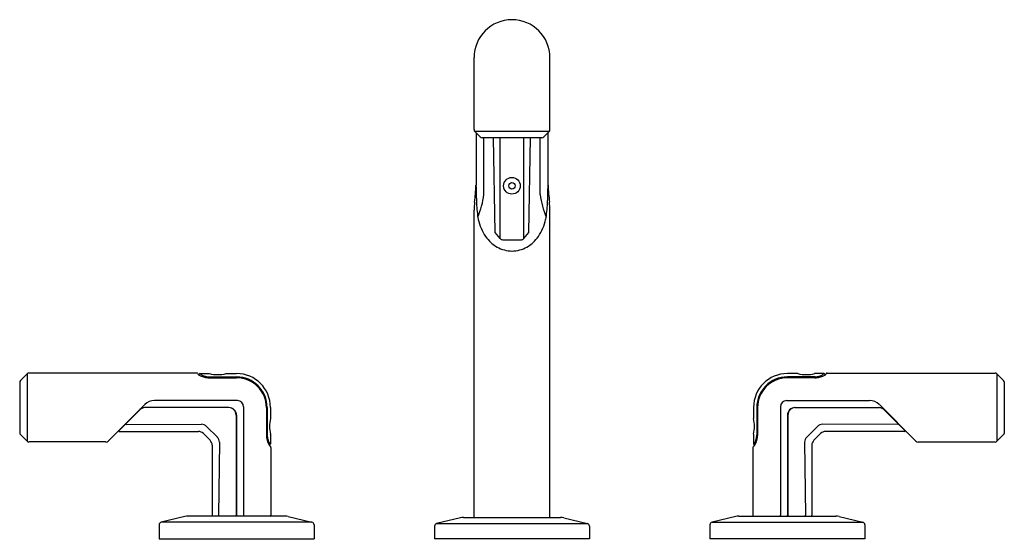
# Model space of a CAD drawing. Extents: x 6634.1 to 6648.4, y 287.3 to 294.9.
import ezdxf

# ---------------------------------------------------------------- set-up
doc = ezdxf.new("R2010")
doc.units = 0
doc.header["$LTSCALE"] = 0.64311
doc.layers.get('0').update_dxf_attribs({"color": 255, "linetype": 'CONTINUOUS'})
doc.layers.get('DEFPOINTS').update_dxf_attribs({"linetype": 'CONTINUOUS'})
doc.styles.get("Standard").update_dxf_attribs({"font": 'txt', "width": 0.8})

msp = doc.modelspace()

# ---------------------------------------------------------------- linework, layer by layer
for p, q in [((6640.656, 293.267), (6640.656, 294.313)), ((6641.759, 293.267), (6641.759, 294.313)), ((6641.747, 293.238), (6640.668, 293.238)), ((6640.744, 293.162), (6640.668, 293.238)), ((6640.685, 293.221), (6640.685, 292.459)), ((6641.642, 293.15), (6640.773, 293.15)), ((6640.799, 292.323), (6640.799, 293.15)), ((6640.962, 291.773), (6640.941, 293.15)), ((6641.034, 291.687), (6641.034, 293.15)), ((6641.38, 291.687), (6641.38, 293.15)), ((6641.453, 291.773), (6641.474, 293.15)), ((6641.615, 292.323), (6641.615, 293.15)), ((6641.67, 293.162), (6641.747, 293.238)), ((6641.73, 293.221), (6641.73, 292.459)), ((6640.656, 287.636), (6640.656, 292.099)), ((6641.759, 287.636), (6641.759, 292.099)), ((6641.034, 291.687), (6640.962, 291.773)), ((6641.38, 291.687), (6641.453, 291.773)), ((6641.072, 291.669), (6641.343, 291.669)), ((6634.069, 289.624), (6634.165, 289.72)), ((6634.165, 289.72), (6634.165, 288.742)), ((6636.628, 289.731), (6634.192, 289.731)), ((6636.646, 289.721), (6636.651, 289.712)), ((6636.678, 289.725), (6636.81, 289.725)), ((6637.058, 289.725), (6637.207, 289.725)), ((6645.357, 289.725), (6645.207, 289.725)), ((6645.736, 289.725), (6645.604, 289.725)), ((6645.769, 289.721), (6645.764, 289.712)), ((6645.786, 289.731), (6648.223, 289.731)), ((6648.346, 289.624), (6648.25, 289.72)), ((6648.25, 289.72), (6648.25, 288.742)), ((6634.058, 289.597), (6634.058, 288.865)), ((6636.803, 289.677), (6637.207, 289.677)), ((6636.812, 289.663), (6637.207, 289.663)), ((6645.612, 289.677), (6645.207, 289.677)), ((6645.603, 289.663), (6645.207, 289.663)), ((6648.357, 289.597), (6648.357, 288.865)), ((6635.873, 289.275), (6635.343, 288.745)), ((6637.22, 289.333), (6636.014, 289.333)), ((6645.195, 289.333), (6646.401, 289.333)), ((6646.542, 289.275), (6647.072, 288.745)), ((6635.498, 288.892), (6635.806, 289.201)), ((6635.8, 289.201), (6635.803, 289.198)), ((6637.097, 289.231), (6635.871, 289.231)), ((6637.309, 289.243), (6637.309, 287.666)), ((6637.64, 289.231), (6637.64, 288.825)), ((6637.651, 289.232), (6637.651, 288.829)), ((6637.699, 289.233), (6637.699, 289.073)), ((6644.715, 289.233), (6644.715, 289.073)), ((6644.763, 289.232), (6644.763, 288.829)), ((6644.775, 289.231), (6644.775, 288.825)), ((6645.105, 289.243), (6645.105, 287.666)), ((6645.317, 289.231), (6646.544, 289.231)), ((6646.917, 288.892), (6646.608, 289.201)), ((6646.615, 289.201), (6646.611, 289.198)), ((6635.603, 288.987), (6636.696, 288.988)), ((6635.616, 289.017), (6635.625, 289.019)), ((6637.2, 289.121), (6637.2, 287.666)), ((6637.207, 289.121), (6637.207, 287.666)), ((6645.207, 289.121), (6645.207, 287.666)), ((6645.214, 289.121), (6645.214, 287.666)), ((6646.812, 288.987), (6645.719, 288.988)), ((6646.799, 289.017), (6646.79, 289.019)), ((6635.501, 288.884), (6636.653, 288.884)), ((6635.569, 288.971), (6635.576, 288.971)), ((6636.726, 288.853), (6636.823, 288.756)), ((6636.77, 288.958), (6636.928, 288.801)), ((6645.645, 288.958), (6645.487, 288.801)), ((6645.689, 288.853), (6645.592, 288.756)), ((6646.913, 288.884), (6645.762, 288.884)), ((6646.845, 288.971), (6646.838, 288.971)), ((6634.069, 288.838), (6634.165, 288.742)), ((6635.31, 288.731), (6634.192, 288.731)), ((6636.958, 288.727), (6636.945, 287.666)), ((6637.699, 288.842), (6637.699, 288.704)), ((6644.715, 288.842), (6644.715, 288.704)), ((6645.457, 288.727), (6645.47, 287.666)), ((6647.105, 288.731), (6648.223, 288.731)), ((6648.346, 288.838), (6648.25, 288.742)), ((6636.853, 288.683), (6636.853, 287.666)), ((6637.688, 288.675), (6637.698, 288.669)), ((6637.707, 288.652), (6637.707, 287.666)), ((6644.707, 288.652), (6644.707, 287.666)), ((6644.726, 288.675), (6644.717, 288.669)), ((6645.562, 288.683), (6645.562, 287.666)), ((6636.457, 287.651), (6636.112, 287.567)), ((6638.302, 287.567), (6636.112, 287.567)), ((6637.912, 287.656), (6636.503, 287.656)), ((6637.958, 287.651), (6638.302, 287.567)), ((6640.457, 287.631), (6640.112, 287.547)), ((6640.503, 287.636), (6641.912, 287.636)), ((6641.958, 287.631), (6642.302, 287.547)), ((6644.457, 287.651), (6644.112, 287.567)), ((6644.112, 287.567), (6646.302, 287.567)), ((6644.503, 287.656), (6645.912, 287.656)), ((6645.958, 287.651), (6646.302, 287.567)), ((6636.082, 287.529), (6636.082, 287.323)), ((6638.332, 287.529), (6638.332, 287.323)), ((6640.082, 287.509), (6640.082, 287.323)), ((6640.112, 287.547), (6642.302, 287.547)), ((6642.332, 287.509), (6642.332, 287.323)), ((6644.082, 287.529), (6644.082, 287.323)), ((6646.332, 287.529), (6646.332, 287.323)), ((6636.082, 287.323), (6638.332, 287.323)), ((6642.332, 287.323), (6640.082, 287.323)), ((6646.332, 287.323), (6644.082, 287.323))]:
    msp.add_line(p, q)
for radius in [0.121, 0.0468]:
    msp.add_circle((6641.207, 292.452), radius)
for centre, radius, start, end in [((6641.207, 294.313), 0.551, 0, 180), ((6640.696, 293.267), 0.04, 180, 225), ((6640.773, 293.19), 0.04, 225, 270), ((6641.642, 293.19), 0.04, 270, 315), ((6641.719, 293.267), 0.04, 315, 0), ((6636.199, 292.708), 4.492, 353.6779, 356.8218), ((6650.167, 292.612), 9.484, 180.928, 182.5343), ((6632.248, 292.612), 9.484, 357.4657, 359.072), ((6646.216, 292.708), 4.492, 183.1782, 186.3221), ((6639.496, 292.497), 1.315, 337.6803, 352.4046), ((6642.919, 292.497), 1.315, 187.5954, 202.3197), ((6642.191, 292.048), 1.536, 173.8302, 178.1029), ((6642.389, 292.265), 1.698, 182.4351, 190.1985), ((6640.026, 292.265), 1.698, 349.8015, 357.5649), ((6640.224, 292.048), 1.536, 1.8971, 6.1698), ((6641.369, 292.095), 0.664, 191.3178, 214.8532), ((6641.045, 292.095), 0.664, 325.1468, 348.6822), ((6641.247, 292.009), 0.515, 214.8532, 240.1846), ((6641.168, 292.009), 0.515, 299.8154, 325.1468), ((6641.231, 292.021), 0.518, 242.4062, 267.4225), ((6641.072, 291.718), 0.0488, 220, 270), ((6641.184, 292.021), 0.518, 272.5775, 297.5938), ((6641.343, 291.718), 0.0488, 270, 320), ((6634.192, 289.693), 0.0384, 90, 135), ((6636.628, 289.711), 0.02, 29.9956, 90), ((6636.698, 289.76), 0.0672, 225.3335, 235.0028), ((6636.795, 289.921), 0.255, 237.8222, 241.6718), ((6636.681, 289.704), 0.0204, 98.6912, 180.5619), ((6636.625, 289.672), 0.075, 35.8433, 44.9465), ((6636.716, 289.74), 0.039, 218.3366, 243.2653), ((6636.79, 289.871), 0.189, 241.3364, 253.0088), ((6636.81, 289.719), 0.006, 75.4244, 90), ((6636.934, 290.194), 0.485, 255.4244, 284.5756), ((6637.058, 289.719), 0.006, 90, 104.5756), ((6637.207, 289.233), 0.492, 0, 90), ((6645.207, 289.233), 0.492, 90, 180), ((6645.357, 289.719), 0.006, 75.4244, 90), ((6645.481, 290.194), 0.485, 255.4244, 284.5756), ((6645.604, 289.719), 0.006, 90, 104.5756), ((6645.625, 289.871), 0.189, 286.9912, 298.6636), ((6645.698, 289.74), 0.039, 296.7347, 321.6634), ((6645.79, 289.672), 0.075, 135.0535, 144.1567), ((6645.733, 289.704), 0.0204, 359.4381, 81.3088), ((6645.62, 289.921), 0.255, 298.3282, 302.1778), ((6645.717, 289.76), 0.0672, 304.9972, 314.6665), ((6645.786, 289.711), 0.02, 90, 150.0044), ((6648.223, 289.693), 0.0384, 45, 90), ((6634.096, 289.597), 0.0384, 135, 180), ((6636.805, 289.959), 0.293, 243.5394, 251.127), ((6636.816, 289.986), 0.323, 250.8904, 261.975), ((6636.83, 290.003), 0.328, 252.949, 265.1205), ((6636.819, 290.001), 0.337, 261.7472, 268.8339), ((6637.207, 289.232), 0.444, 0, 90), ((6637.207, 289.231), 0.433, 0, 90), ((6645.207, 289.232), 0.444, 90, 180), ((6645.207, 289.231), 0.433, 90, 180), ((6645.596, 290.001), 0.337, 271.1661, 278.2528), ((6645.584, 290.003), 0.328, 274.8795, 287.051), ((6645.599, 289.986), 0.323, 278.025, 289.1096), ((6645.61, 289.959), 0.293, 288.873, 296.4606), ((6648.319, 289.597), 0.0384, 0, 45), ((6636.014, 289.134), 0.199, 90, 135), ((6637.22, 289.243), 0.0895, 0, 90), ((6645.195, 289.243), 0.0895, 90, 180), ((6646.401, 289.134), 0.199, 45, 90), ((6635.871, 289.13), 0.101, 90, 135), ((6635.879, 289.128), 0.103, 90, 135), ((6637.09, 289.121), 0.11, 0, 90), ((6637.097, 289.121), 0.11, 0, 90), ((6645.317, 289.121), 0.11, 90, 180), ((6645.324, 289.121), 0.11, 90, 180), ((6646.536, 289.128), 0.103, 45, 90), ((6646.544, 289.13), 0.101, 45, 90), ((6635.606, 288.993), 0.00739, 182.108, 245.102), ((6636.697, 288.885), 0.103, 45, 90.716), ((6638.168, 288.958), 0.482, 166.3389, 193.6611), ((6637.693, 289.073), 0.006, 346.3389, 0), ((6644.721, 289.073), 0.006, 180, 193.6611), ((6644.247, 288.958), 0.482, 346.3389, 13.6611), ((6645.717, 288.885), 0.103, 89.284, 135), ((6646.809, 288.993), 0.00739, 294.898, 357.892), ((6634.096, 288.865), 0.0384, 180, 225), ((6635.501, 288.889), 0.005, 135, 270), ((6636.653, 288.781), 0.103, 45, 90), ((6645.762, 288.781), 0.103, 90, 135), ((6646.913, 288.889), 0.005, 270, 45), ((6648.319, 288.865), 0.0384, 315, 0), ((6634.192, 288.769), 0.0384, 225, 270), ((6635.31, 288.777), 0.0465, 270, 315), ((6636.75, 288.683), 0.103, 0, 45), ((6636.855, 288.728), 0.103, 359.284, 45), ((6638.046, 288.854), 0.407, 184.1333, 191.9615), ((6637.949, 288.836), 0.309, 192.3335, 199.8432), ((6638.006, 288.859), 0.356, 184.9146, 193.6481), ((6637.958, 288.839), 0.318, 199.8432, 207.1588), ((6637.909, 288.838), 0.256, 194.0827, 202.5613), ((6637.797, 288.791), 0.135, 202.5613, 209.9388), ((6637.679, 288.706), 0.0202, 270.7387, 354.5427), ((6637.74, 288.758), 0.0691, 209.9388, 217.8324), ((6637.702, 288.729), 0.0217, 217.8324, 236.2958), ((6637.637, 288.631), 0.096, 49.814, 56.5749), ((6637.693, 288.842), 0.006, 0, 13.6611), ((6644.721, 288.842), 0.006, 166.3389, 180), ((6644.777, 288.631), 0.096, 123.4251, 130.186), ((6644.736, 288.706), 0.0202, 185.4573, 269.2613), ((6644.712, 288.729), 0.0217, 303.7042, 322.1676), ((6644.675, 288.758), 0.0691, 322.1676, 330.0612), ((6644.618, 288.791), 0.135, 330.0612, 337.4387), ((6644.457, 288.839), 0.318, 332.8412, 340.1568), ((6644.506, 288.838), 0.256, 337.4387, 345.9173), ((6644.408, 288.859), 0.356, 346.3519, 355.0854), ((6644.465, 288.836), 0.309, 340.1568, 347.6665), ((6644.369, 288.854), 0.407, 348.0385, 355.8667), ((6645.56, 288.728), 0.103, 135, 180.716), ((6645.665, 288.683), 0.103, 135, 180), ((6647.105, 288.777), 0.0465, 225, 270), ((6648.223, 288.769), 0.0384, 270, 315), ((6637.749, 288.732), 0.0834, 207.1588, 223.205), ((6637.687, 288.652), 0.02, 0, 58.7881), ((6644.727, 288.652), 0.02, 121.2119, 180), ((6644.666, 288.732), 0.0834, 316.795, 332.8412), ((6636.122, 287.529), 0.0394, 103.5863, 180), ((6636.503, 287.459), 0.197, 90, 103.5863), ((6636.863, 287.666), 0.01, 180, 270), ((6636.955, 287.666), 0.01, 179.284, 270), ((6637.19, 287.666), 0.01, 270, 0), ((6637.217, 287.666), 0.01, 180, 270), ((6637.319, 287.666), 0.01, 180, 270), ((6637.697, 287.666), 0.01, 270, 0), ((6637.912, 287.459), 0.197, 76.4137, 90), ((6638.293, 287.529), 0.0394, 0, 76.4137), ((6640.503, 287.439), 0.197, 90, 103.5863), ((6641.912, 287.439), 0.197, 76.4137, 90), ((6644.122, 287.529), 0.0394, 103.5863, 180), ((6644.503, 287.459), 0.197, 90, 103.5863), ((6644.717, 287.666), 0.01, 180, 270), ((6645.095, 287.666), 0.01, 270, 360), ((6645.197, 287.666), 0.01, 270, 0), ((6645.224, 287.666), 0.01, 180, 270), ((6645.46, 287.666), 0.01, 270, 0.716), ((6645.552, 287.666), 0.01, 270, 0), ((6645.912, 287.459), 0.197, 76.4137, 90), ((6646.293, 287.529), 0.0394, 0, 76.4137), ((6640.122, 287.509), 0.0394, 103.5863, 180), ((6642.293, 287.509), 0.0394, 0, 76.4137)]:
    msp.add_arc(centre, radius, start, end)

# ---------------------------------------------------------------- texts
at = {"layer": 'DEFPOINTS'}
for tag, p, s in [('MODELNUMBER', (6641.207, 287.321), 'P34582-BAF'), ('TRADENAME', (6641.207, 287.319), 'VICE'), ('PRODUCT', (6641.207, 287.318), 'BATHROOM SINK FAUCET')]:
    msp.add_attdef(tag, p, s, height=0.001, dxfattribs=at)

doc.saveas('drawing.dxf')
